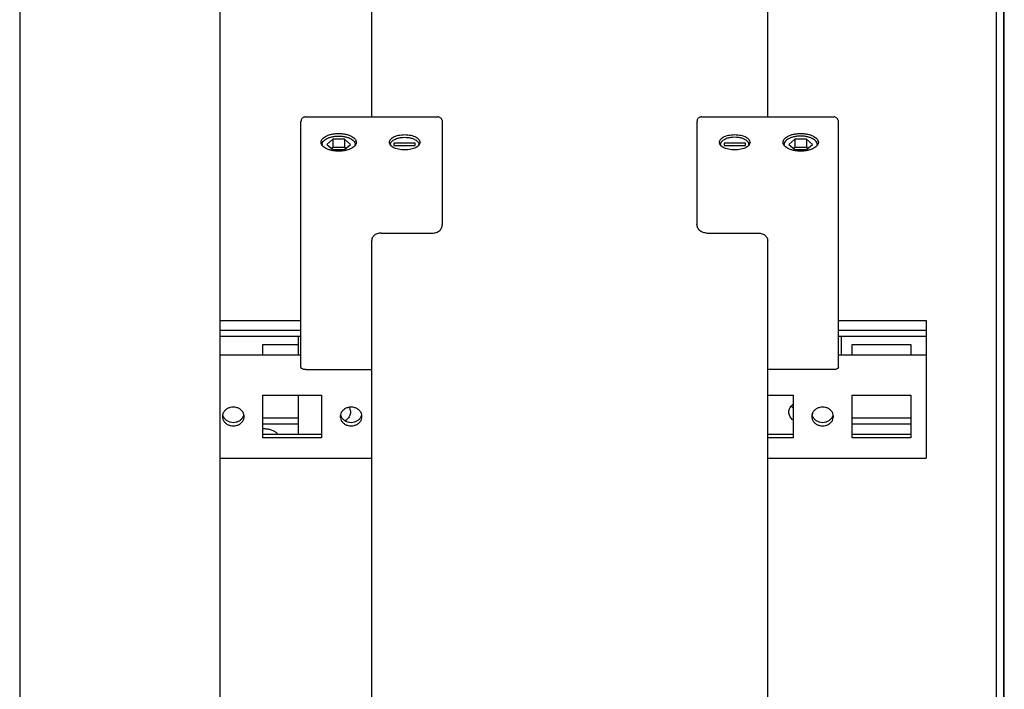
# Model space of a CAD drawing. Extents: x 5815 to 11540, y -4601 to 1411.
# Drawn here: x 8104 to 8312, y -1928 to -1786 of the extents above; entities that cross this region are included whole.
import ezdxf

# ---------------------------------------------------------------- set-up
doc = ezdxf.new("R2010")
doc.units = 0
doc.layers.get('0').update_dxf_attribs({"linetype": 'CONTINUOUS'})

msp = doc.modelspace()

# ---------------------------------------------------------------- linework, layer by layer
for p, q in [((8146.08, -2875.82), (8146.08, -701.9)), ((8103.58, -729.24), (8103.58, -2841.24)), ((8178.24, -1806.71), (8178.24, -1546.71)), ((8262.24, -1806.71), (8262.24, -1546.71)), ((8312.31, -1976.86), (8312.31, -1616.44)), ((8312.43, -2076.31), (8312.43, -1615.67)), ((8310.77, -1813.25), (8310.77, -1627.45)), ((8163.24, -1859.78), (8163.24, -1807.71)), ((8164.24, -1806.71), (8192.24, -1806.71)), ((8193.24, -1829.47), (8193.24, -1807.71)), ((8247.24, -1807.71), (8247.24, -1829.47)), ((8248.24, -1806.71), (8276.24, -1806.71)), ((8277.24, -1859.78), (8277.24, -1807.71)), ((8169.99, -1811.45), (8168.74, -1812.53)), ((8168.74, -1812.53), (8169.99, -1813.61)), ((8169.99, -1811.45), (8169.99, -1813.18)), ((8172.49, -1811.45), (8169.99, -1811.45)), ((8172.49, -1811.45), (8172.49, -1813.18)), ((8173.74, -1812.53), (8172.49, -1811.45)), ((8172.49, -1813.61), (8173.74, -1812.53)), ((8182.94, -1812.28), (8182.94, -1812.78)), ((8187.44, -1812.28), (8182.94, -1812.28)), ((8182.94, -1812.78), (8187.44, -1812.78)), ((8187.44, -1812.78), (8187.44, -1812.28)), ((8253.03, -1812.28), (8253.03, -1812.78)), ((8257.53, -1812.28), (8253.03, -1812.28)), ((8253.03, -1812.78), (8257.53, -1812.78)), ((8257.53, -1812.78), (8257.53, -1812.28)), ((8267.99, -1811.45), (8266.74, -1812.53)), ((8266.74, -1812.53), (8267.99, -1813.61)), ((8267.99, -1811.45), (8267.99, -1813.18)), ((8270.49, -1811.45), (8267.99, -1811.45)), ((8270.49, -1811.45), (8270.49, -1813.18)), ((8271.74, -1812.53), (8270.49, -1811.45)), ((8270.49, -1813.61), (8271.74, -1812.53)), ((8169.99, -1813.18), (8169.74, -1813.4)), ((8172.49, -1813.18), (8169.99, -1813.18)), ((8169.99, -1813.61), (8172.49, -1813.61)), ((8172.74, -1813.4), (8172.49, -1813.18)), ((8267.99, -1813.18), (8267.74, -1813.4)), ((8270.49, -1813.18), (8267.99, -1813.18)), ((8267.99, -1813.61), (8270.49, -1813.61)), ((8270.74, -1813.4), (8270.49, -1813.18)), ((8310.77, -1965.85), (8310.77, -1813.25)), ((8180.24, -1831.34), (8191.24, -1831.34)), ((8249.24, -1831.34), (8260.24, -1831.34)), ((8178.24, -2229.01), (8178.24, -1832.94)), ((8262.24, -2229.01), (8262.24, -1832.94)), ((8146.08, -1849.88), (8163.24, -1849.88)), ((8277.24, -1849.88), (8295.88, -1849.88)), ((8295.88, -1849.88), (8295.88, -1879.1)), ((8146.08, -1851.91), (8163.24, -1851.91)), ((8277.24, -1851.91), (8295.88, -1851.91)), ((8146.08, -1853.21), (8163.24, -1853.21)), ((8162.66, -1853.21), (8162.66, -1857.16)), ((8277.24, -1853.21), (8295.88, -1853.21)), ((8277.81, -1853.21), (8277.81, -1857.16)), ((8155.13, -1857.16), (8155.13, -1854.95)), ((8155.13, -1854.95), (8162.66, -1854.95)), ((8280.13, -1857.16), (8280.13, -1854.95)), ((8280.13, -1854.95), (8292.63, -1854.95)), ((8292.63, -1854.95), (8292.63, -1857.16)), ((8146.08, -1857.16), (8163.24, -1857.16)), ((8277.24, -1857.16), (8295.88, -1857.16)), ((8164.24, -1860.28), (8178.24, -1860.28)), ((8276.24, -1860.28), (8262.24, -1860.28)), ((8155.13, -1874.79), (8155.13, -1865.7)), ((8155.13, -1865.7), (8167.63, -1865.7)), ((8162.66, -1865.7), (8162.66, -1874.04)), ((8167.63, -1865.7), (8167.63, -1874.79)), ((8262.24, -1865.7), (8267.63, -1865.7)), ((8267.63, -1865.7), (8267.63, -1874.79)), ((8280.13, -1874.79), (8280.13, -1865.7)), ((8280.13, -1865.7), (8292.63, -1865.7)), ((8292.63, -1865.7), (8292.63, -1874.79)), ((8155.13, -1870.53), (8162.66, -1870.53)), ((8280.13, -1870.53), (8292.63, -1870.53)), ((8155.13, -1871.83), (8162.66, -1871.83)), ((8155.13, -1872.87), (8155.23, -1872.87)), ((8280.13, -1871.83), (8292.63, -1871.83)), ((8167.63, -1874.04), (8155.13, -1874.04)), ((8167.63, -1874.79), (8155.13, -1874.79)), ((8267.63, -1874.04), (8262.24, -1874.04)), ((8267.63, -1874.79), (8262.24, -1874.79)), ((8292.63, -1874.04), (8280.13, -1874.04)), ((8292.63, -1874.79), (8280.13, -1874.79)), ((8146.08, -1879.1), (8178.24, -1879.1)), ((8262.24, -1879.1), (8295.88, -1879.1))]:
    msp.add_line(p, q)
for points, knots in [([(8164.24, -1806.71), (8164.15, -1806.71), (8163.97, -1806.74), (8163.73, -1806.84), (8163.52, -1807), (8163.36, -1807.21), (8163.26, -1807.45), (8163.24, -1807.63), (8163.24, -1807.71)], [0, 0, 0, 0, 0.261757, 0.522812, 0.783475, 1.04376, 1.304673, 1.566314, 1.566314, 1.566314, 1.566314]), ([(8193.24, -1807.71), (8193.24, -1807.62), (8193.21, -1807.44), (8193.1, -1807.18), (8192.92, -1806.96), (8192.68, -1806.8), (8192.44, -1806.73), (8192.29, -1806.71), (8192.24, -1806.71)], [0, 0, 0, 0, 0.273247, 0.549179, 0.829955, 1.117664, 1.411367, 1.5659, 1.5659, 1.5659, 1.5659]), ([(8248.24, -1806.71), (8248.15, -1806.71), (8247.97, -1806.74), (8247.73, -1806.84), (8247.52, -1807), (8247.36, -1807.21), (8247.26, -1807.45), (8247.24, -1807.63), (8247.24, -1807.71)], [0, 0, 0, 0, 0.261757, 0.522812, 0.783475, 1.04376, 1.304673, 1.566314, 1.566314, 1.566314, 1.566314]), ([(8277.24, -1807.71), (8277.24, -1807.62), (8277.21, -1807.44), (8277.1, -1807.18), (8276.92, -1806.96), (8276.68, -1806.8), (8276.44, -1806.73), (8276.29, -1806.71), (8276.24, -1806.71)], [0, 0, 0, 0, 0.273247, 0.549179, 0.829955, 1.117664, 1.411367, 1.5659, 1.5659, 1.5659, 1.5659]), ([(8167.49, -1812.1), (8167.49, -1812.03), (8167.51, -1811.83), (8167.66, -1811.49), (8168, -1811.13), (8168.46, -1810.82), (8169.05, -1810.56), (8169.72, -1810.37), (8170.46, -1810.25), (8170.98, -1810.22), (8171.24, -1810.22)], [0, 0, 0, 0, 0.197015, 0.613638, 1.093124, 1.652502, 2.291419, 2.998074, 3.753443, 4.534188, 4.534188, 4.534188, 4.534188]), ([(8171.24, -1810.22), (8171.5, -1810.22), (8172.01, -1810.25), (8172.75, -1810.37), (8173.42, -1810.56), (8174.01, -1810.82), (8174.48, -1811.13), (8174.81, -1811.49), (8174.97, -1811.83), (8174.99, -1812.03), (8174.99, -1812.1)], [0, 0, 0, 0, 0.780745, 1.536113, 2.242769, 2.881686, 3.441064, 3.92055, 4.337173, 4.534188, 4.534188, 4.534188, 4.534188]), ([(8181.99, -1812.1), (8181.99, -1812.04), (8182, -1811.86), (8182.14, -1811.57), (8182.43, -1811.26), (8182.83, -1810.99), (8183.34, -1810.76), (8183.93, -1810.6), (8184.57, -1810.5), (8185.01, -1810.47), (8185.24, -1810.47)], [0, 0, 0, 0, 0.170746, 0.53182, 0.947374, 1.432168, 1.985897, 2.598331, 3.252984, 3.92963, 3.92963, 3.92963, 3.92963]), ([(8185.24, -1810.47), (8185.46, -1810.47), (8185.91, -1810.5), (8186.55, -1810.6), (8187.13, -1810.76), (8187.64, -1810.99), (8188.04, -1811.26), (8188.33, -1811.57), (8188.47, -1811.86), (8188.49, -1812.04), (8188.49, -1812.1)], [0, 0, 0, 0, 0.676645, 1.331298, 1.943733, 2.497461, 2.982255, 3.39781, 3.758884, 3.92963, 3.92963, 3.92963, 3.92963]), ([(8251.99, -1812.1), (8251.99, -1812.04), (8252, -1811.86), (8252.14, -1811.57), (8252.43, -1811.26), (8252.83, -1810.99), (8253.34, -1810.76), (8253.93, -1810.6), (8254.57, -1810.5), (8255.01, -1810.47), (8255.24, -1810.47)], [0, 0, 0, 0, 0.170746, 0.53182, 0.947374, 1.432168, 1.985897, 2.598331, 3.252984, 3.92963, 3.92963, 3.92963, 3.92963]), ([(8255.24, -1810.47), (8255.46, -1810.47), (8255.91, -1810.5), (8256.55, -1810.6), (8257.13, -1810.76), (8257.64, -1810.99), (8258.04, -1811.26), (8258.33, -1811.57), (8258.47, -1811.86), (8258.49, -1812.04), (8258.49, -1812.1)], [0, 0, 0, 0, 0.676645, 1.331298, 1.943733, 2.497461, 2.982255, 3.39781, 3.758884, 3.92963, 3.92963, 3.92963, 3.92963]), ([(8265.49, -1812.1), (8265.49, -1812.03), (8265.51, -1811.83), (8265.66, -1811.49), (8266, -1811.13), (8266.46, -1810.82), (8267.05, -1810.56), (8267.72, -1810.37), (8268.46, -1810.25), (8268.98, -1810.22), (8269.24, -1810.22)], [0, 0, 0, 0, 0.197015, 0.613638, 1.093124, 1.652502, 2.291419, 2.998074, 3.753443, 4.534188, 4.534188, 4.534188, 4.534188]), ([(8269.24, -1810.22), (8269.5, -1810.22), (8270.01, -1810.25), (8270.75, -1810.37), (8271.42, -1810.56), (8272.01, -1810.82), (8272.48, -1811.13), (8272.81, -1811.49), (8272.97, -1811.83), (8272.99, -1812.03), (8272.99, -1812.1)], [0, 0, 0, 0, 0.780745, 1.536114, 2.242769, 2.881686, 3.441064, 3.92055, 4.337173, 4.534188, 4.534188, 4.534188, 4.534188]), ([(8167.61, -1812.58), (8167.57, -1812.49), (8167.5, -1812.33), (8167.49, -1812.16), (8167.49, -1812.1)], [0, 0, 0, 0, 0.3095304, 0.506545, 0.506545, 0.506545, 0.506545]), ([(8171.24, -1813.97), (8170.98, -1813.97), (8170.46, -1813.95), (8169.72, -1813.83), (8169.05, -1813.64), (8168.46, -1813.38), (8168.02, -1813.09), (8167.8, -1812.86), (8167.73, -1812.76)], [0, 0, 0, 0, 0.780745, 1.536113, 2.242769, 2.881686, 3.441064, 3.821753, 3.821753, 3.821753, 3.821753]), ([(8167.74, -1812.53), (8167.74, -1812.4), (8167.81, -1812.11), (8168.09, -1811.74), (8168.51, -1811.41), (8169.07, -1811.14), (8169.73, -1810.94), (8170.47, -1810.81), (8171.24, -1810.77), (8172.01, -1810.81), (8172.74, -1810.94), (8173.4, -1811.14), (8173.96, -1811.41), (8174.39, -1811.74), (8174.67, -1812.11), (8174.74, -1812.4), (8174.74, -1812.53)], [0, 0, 0, 0, 0.399177, 0.850643, 1.383532, 2.003142, 2.698743, 3.44975, 4.229808, 5.009867, 5.760873, 6.456475, 7.076085, 7.608974, 8.06044, 8.459617, 8.459617, 8.459617, 8.459617]), ([(8174.75, -1812.76), (8174.67, -1812.86), (8174.45, -1813.09), (8174.01, -1813.38), (8173.42, -1813.64), (8172.75, -1813.83), (8172.01, -1813.95), (8171.5, -1813.97), (8171.24, -1813.97)], [0, 0, 0, 0, 0.380689, 0.940067, 1.578985, 2.28564, 3.041009, 3.821753, 3.821753, 3.821753, 3.821753]), ([(8174.99, -1812.1), (8174.99, -1812.16), (8174.97, -1812.33), (8174.91, -1812.49), (8174.86, -1812.58)], [0, 0, 0, 0, 0.1970145, 0.506545, 0.506545, 0.506545, 0.506545]), ([(8182.15, -1812.61), (8182.15, -1812.61), (8182.08, -1812.5), (8182, -1812.33), (8181.99, -1812.16), (8181.99, -1812.1)], [0, 0, 0, 0, 0.0087441, 0.3698179, 0.5405638, 0.5405638, 0.5405638, 0.5405638]), ([(8185.24, -1813.72), (8185.01, -1813.72), (8184.57, -1813.7), (8183.93, -1813.6), (8183.34, -1813.43), (8182.83, -1813.21), (8182.47, -1812.97), (8182.28, -1812.78), (8182.23, -1812.71)], [0, 0, 0, 0, 0.676645, 1.331298, 1.943733, 2.497461, 2.982255, 3.261982, 3.261982, 3.261982, 3.261982]), ([(8182.24, -1812.53), (8182.24, -1812.41), (8182.31, -1812.14), (8182.59, -1811.8), (8183.01, -1811.51), (8183.55, -1811.27), (8184.18, -1811.11), (8184.88, -1811.03), (8185.59, -1811.03), (8186.29, -1811.11), (8186.92, -1811.27), (8187.47, -1811.51), (8187.89, -1811.8), (8188.17, -1812.14), (8188.24, -1812.41), (8188.24, -1812.53)], [0, 0, 0, 0, 0.369407, 0.793776, 1.301075, 1.893145, 2.555207, 3.262724, 3.985944, 4.693461, 5.355523, 5.947593, 6.454891, 6.879261, 7.248668, 7.248668, 7.248668, 7.248668]), ([(8188.25, -1812.71), (8188.19, -1812.78), (8188.01, -1812.97), (8187.64, -1813.21), (8187.13, -1813.43), (8186.55, -1813.6), (8185.91, -1813.7), (8185.46, -1813.72), (8185.24, -1813.72)], [0, 0, 0, 0, 0.279727, 0.764521, 1.318249, 1.930684, 2.585337, 3.261982, 3.261982, 3.261982, 3.261982]), ([(8188.49, -1812.1), (8188.49, -1812.16), (8188.47, -1812.33), (8188.39, -1812.5), (8188.32, -1812.61), (8188.32, -1812.61)], [0, 0, 0, 0, 0.1707459, 0.5318198, 0.5405638, 0.5405638, 0.5405638, 0.5405638]), ([(8252.15, -1812.61), (8252.15, -1812.61), (8252.08, -1812.5), (8252, -1812.33), (8251.99, -1812.16), (8251.99, -1812.1)], [0, 0, 0, 0, 0.0087441, 0.3698179, 0.5405638, 0.5405638, 0.5405638, 0.5405638]), ([(8255.24, -1813.72), (8255.01, -1813.72), (8254.57, -1813.7), (8253.93, -1813.6), (8253.34, -1813.43), (8252.83, -1813.21), (8252.47, -1812.97), (8252.28, -1812.78), (8252.23, -1812.71)], [0, 0, 0, 0, 0.676645, 1.331298, 1.943733, 2.497461, 2.982255, 3.261982, 3.261982, 3.261982, 3.261982]), ([(8258.24, -1812.53), (8258.24, -1812.41), (8258.17, -1812.14), (8257.89, -1811.8), (8257.47, -1811.51), (8256.92, -1811.27), (8256.29, -1811.11), (8255.59, -1811.03), (8254.88, -1811.03), (8254.18, -1811.11), (8253.55, -1811.27), (8253.01, -1811.51), (8252.59, -1811.8), (8252.31, -1812.14), (8252.24, -1812.41), (8252.24, -1812.53)], [0, 0, 0, 0, 0.369407, 0.793776, 1.301075, 1.893145, 2.555207, 3.262724, 3.985944, 4.693461, 5.355523, 5.947593, 6.454891, 6.879261, 7.248668, 7.248668, 7.248668, 7.248668]), ([(8258.25, -1812.71), (8258.19, -1812.78), (8258.01, -1812.97), (8257.64, -1813.21), (8257.13, -1813.43), (8256.55, -1813.6), (8255.91, -1813.7), (8255.46, -1813.72), (8255.24, -1813.72)], [0, 0, 0, 0, 0.279727, 0.764521, 1.318249, 1.930684, 2.585337, 3.261982, 3.261982, 3.261982, 3.261982]), ([(8258.49, -1812.1), (8258.49, -1812.16), (8258.47, -1812.33), (8258.39, -1812.5), (8258.32, -1812.61), (8258.32, -1812.61)], [0, 0, 0, 0, 0.1707459, 0.5318198, 0.5405638, 0.5405638, 0.5405638, 0.5405638]), ([(8265.61, -1812.58), (8265.57, -1812.49), (8265.5, -1812.33), (8265.49, -1812.16), (8265.49, -1812.1)], [0, 0, 0, 0, 0.3095304, 0.506545, 0.506545, 0.506545, 0.506545]), ([(8269.24, -1813.97), (8268.98, -1813.97), (8268.46, -1813.95), (8267.72, -1813.83), (8267.05, -1813.64), (8266.46, -1813.38), (8266.02, -1813.09), (8265.8, -1812.86), (8265.73, -1812.76)], [0, 0, 0, 0, 0.780745, 1.536113, 2.242769, 2.881686, 3.441064, 3.821753, 3.821753, 3.821753, 3.821753]), ([(8272.74, -1812.53), (8272.74, -1812.4), (8272.67, -1812.11), (8272.39, -1811.74), (8271.96, -1811.41), (8271.4, -1811.14), (8270.74, -1810.94), (8270.01, -1810.81), (8269.24, -1810.77), (8268.47, -1810.81), (8267.73, -1810.94), (8267.07, -1811.14), (8266.51, -1811.41), (8266.09, -1811.74), (8265.81, -1812.11), (8265.74, -1812.4), (8265.74, -1812.53)], [0, 0, 0, 0, 0.399177, 0.850643, 1.383532, 2.003142, 2.698743, 3.44975, 4.229808, 5.009867, 5.760873, 6.456475, 7.076085, 7.608974, 8.06044, 8.459617, 8.459617, 8.459617, 8.459617]), ([(8272.75, -1812.76), (8272.67, -1812.86), (8272.45, -1813.09), (8272.01, -1813.38), (8271.42, -1813.64), (8270.75, -1813.83), (8270.01, -1813.95), (8269.5, -1813.97), (8269.24, -1813.97)], [0, 0, 0, 0, 0.380689, 0.940067, 1.578985, 2.28564, 3.041009, 3.821753, 3.821753, 3.821753, 3.821753]), ([(8272.99, -1812.1), (8272.99, -1812.16), (8272.97, -1812.33), (8272.91, -1812.49), (8272.86, -1812.58)], [0, 0, 0, 0, 0.1970145, 0.506545, 0.506545, 0.506545, 0.506545]), ([(8191.24, -1831.34), (8191.39, -1831.34), (8191.69, -1831.31), (8192.12, -1831.16), (8192.51, -1830.94), (8192.82, -1830.64), (8193.06, -1830.28), (8193.2, -1829.89), (8193.24, -1829.61), (8193.24, -1829.47)], [0, 0, 0, 0, 0.457351, 0.908853, 1.351554, 1.783693, 2.20567, 2.620261, 3.031897, 3.031897, 3.031897, 3.031897]), ([(8249.24, -1831.34), (8249.08, -1831.34), (8248.78, -1831.31), (8248.35, -1831.16), (8247.97, -1830.94), (8247.65, -1830.64), (8247.41, -1830.28), (8247.27, -1829.89), (8247.24, -1829.61), (8247.24, -1829.47)], [0, 0, 0, 0, 0.457351, 0.908853, 1.351554, 1.783693, 2.20567, 2.620261, 3.031897, 3.031897, 3.031897, 3.031897]), ([(8180.24, -1831.34), (8180.09, -1831.34), (8179.8, -1831.36), (8179.39, -1831.48), (8179.01, -1831.66), (8178.69, -1831.91), (8178.44, -1832.21), (8178.28, -1832.56), (8178.24, -1832.81), (8178.24, -1832.94)], [0, 0, 0, 0, 0.437799, 0.868265, 1.284971, 1.684722, 2.069269, 2.446754, 2.825562, 2.825562, 2.825562, 2.825562]), ([(8260.24, -1831.34), (8260.38, -1831.34), (8260.67, -1831.36), (8261.09, -1831.48), (8261.46, -1831.66), (8261.78, -1831.91), (8262.03, -1832.21), (8262.2, -1832.56), (8262.24, -1832.81), (8262.24, -1832.94)], [0, 0, 0, 0, 0.437799, 0.868265, 1.284971, 1.684722, 2.069269, 2.446754, 2.825562, 2.825562, 2.825562, 2.825562]), ([(8164.24, -1860.28), (8164.15, -1860.28), (8163.98, -1860.27), (8163.74, -1860.23), (8163.54, -1860.15), (8163.37, -1860.05), (8163.26, -1859.93), (8163.24, -1859.83), (8163.24, -1859.78)], [0, 0, 0, 0, 0.259379, 0.505678, 0.727505, 0.917185, 1.07378, 1.207601, 1.207601, 1.207601, 1.207601]), ([(8277.24, -1859.78), (8277.24, -1859.83), (8277.21, -1859.93), (8277.1, -1860.05), (8276.94, -1860.15), (8276.73, -1860.23), (8276.49, -1860.27), (8276.32, -1860.28), (8276.24, -1860.28)], [0, 0, 0, 0, 0.13382, 0.290416, 0.480096, 0.701922, 0.948221, 1.207601, 1.207601, 1.207601, 1.207601]), ([(8148.88, -1868.25), (8148.67, -1868.25), (8148.23, -1868.3), (8147.63, -1868.54), (8147.13, -1868.91), (8146.79, -1869.37), (8146.66, -1869.71), (8146.63, -1869.87)], [0, 0, 0, 0, 0.652989, 1.29336, 1.911921, 2.50584, 2.985145, 2.985145, 2.985145, 2.985145]), ([(8151.14, -1869.87), (8151.11, -1869.71), (8150.98, -1869.37), (8150.64, -1868.91), (8150.13, -1868.54), (8149.53, -1868.3), (8149.1, -1868.25), (8148.88, -1868.25)], [0, 0, 0, 0, 0.479306, 1.073225, 1.691786, 2.332157, 2.985145, 2.985145, 2.985145, 2.985145]), ([(8173.88, -1868.25), (8173.67, -1868.25), (8173.23, -1868.3), (8172.63, -1868.54), (8172.13, -1868.91), (8171.79, -1869.37), (8171.66, -1869.71), (8171.63, -1869.87)], [0, 0, 0, 0, 0.652989, 1.29336, 1.911921, 2.50584, 2.985145, 2.985145, 2.985145, 2.985145]), ([(8173.44, -1868.3), (8173.48, -1868.36), (8173.56, -1868.5), (8173.62, -1868.65), (8173.64, -1868.74)], [0, 0, 0, 0, 0.2155701, 0.4810362, 0.4810362, 0.4810362, 0.4810362]), ([(8173.64, -1868.74), (8173.66, -1868.79), (8173.71, -1868.98), (8173.74, -1869.18), (8173.74, -1869.32)], [0, 0, 0, 0, 0.1654992, 0.5906041, 0.5906041, 0.5906041, 0.5906041]), ([(8176.14, -1869.87), (8176.11, -1869.71), (8175.98, -1869.37), (8175.64, -1868.91), (8175.13, -1868.54), (8174.53, -1868.3), (8174.1, -1868.25), (8173.88, -1868.25)], [0, 0, 0, 0, 0.479306, 1.073225, 1.691786, 2.332157, 2.985145, 2.985145, 2.985145, 2.985145]), ([(8266.74, -1869.32), (8266.74, -1869.18), (8266.76, -1868.98), (8266.81, -1868.79), (8266.83, -1868.74)], [0, 0, 0, 0, 0.4251049, 0.5906041, 0.5906041, 0.5906041, 0.5906041]), ([(8266.83, -1868.74), (8266.86, -1868.65), (8266.94, -1868.43), (8267.08, -1868.21), (8267.2, -1868.07), (8267.22, -1868.04)], [0, 0, 0, 0, 0.265466, 0.70533, 0.7977108, 0.7977108, 0.7977108, 0.7977108]), ([(8267.22, -1868.04), (8267.29, -1867.95), (8267.43, -1867.82), (8267.57, -1867.7), (8267.63, -1867.66)], [0, 0, 0, 0, 0.3599912, 0.5626652, 0.5626652, 0.5626652, 0.5626652]), ([(8267.63, -1868.44), (8267.57, -1868.4), (8267.43, -1868.28), (8267.29, -1868.15), (8267.22, -1868.05)], [0, 0, 0, 0, 0.202674, 0.5626652, 0.5626652, 0.5626652, 0.5626652]), ([(8273.88, -1868.25), (8273.67, -1868.25), (8273.23, -1868.3), (8272.63, -1868.54), (8272.13, -1868.91), (8271.79, -1869.37), (8271.66, -1869.71), (8271.63, -1869.87)], [0, 0, 0, 0, 0.652989, 1.29336, 1.911921, 2.50584, 2.985145, 2.985145, 2.985145, 2.985145]), ([(8276.14, -1869.87), (8276.11, -1869.71), (8275.98, -1869.37), (8275.64, -1868.91), (8275.13, -1868.54), (8274.53, -1868.3), (8274.1, -1868.25), (8273.88, -1868.25)], [0, 0, 0, 0, 0.479306, 1.073225, 1.691786, 2.332157, 2.985145, 2.985145, 2.985145, 2.985145]), ([(8146.63, -1869.87), (8146.62, -1869.9), (8146.59, -1870.02), (8146.58, -1870.15), (8146.58, -1870.24)], [0, 0, 0, 0, 0.0961311, 0.3805576, 0.3805576, 0.3805576, 0.3805576]), ([(8146.58, -1870.24), (8146.58, -1870.34), (8146.61, -1870.62), (8146.77, -1871.09), (8147.13, -1871.57), (8147.63, -1871.95), (8148.23, -1872.18), (8148.67, -1872.24), (8148.88, -1872.24)], [0, 0, 0, 0, 0.284426, 0.85882, 1.452739, 2.0713, 2.711671, 3.364659, 3.364659, 3.364659, 3.364659]), ([(8146.79, -1870.32), (8146.88, -1870.5), (8147.13, -1870.82), (8147.63, -1871.2), (8148.23, -1871.43), (8148.67, -1871.49), (8148.88, -1871.49)], [0, 0, 0, 0, 0.593919, 1.21248, 1.852851, 2.50584, 2.50584, 2.50584, 2.50584]), ([(8148.88, -1872.24), (8149.1, -1872.24), (8149.53, -1872.18), (8150.13, -1871.95), (8150.64, -1871.57), (8151, -1871.09), (8151.16, -1870.62), (8151.18, -1870.34), (8151.18, -1870.24)], [0, 0, 0, 0, 0.652989, 1.29336, 1.911921, 2.50584, 3.080233, 3.364659, 3.364659, 3.364659, 3.364659]), ([(8148.88, -1871.49), (8149.1, -1871.49), (8149.53, -1871.43), (8150.13, -1871.2), (8150.64, -1870.82), (8150.88, -1870.5), (8150.98, -1870.32)], [0, 0, 0, 0, 0.652989, 1.29336, 1.911921, 2.50584, 2.50584, 2.50584, 2.50584]), ([(8151.18, -1870.24), (8151.18, -1870.15), (8151.17, -1870.02), (8151.15, -1869.9), (8151.14, -1869.87)], [0, 0, 0, 0, 0.2844265, 0.3805576, 0.3805576, 0.3805576, 0.3805576]), ([(8171.63, -1869.87), (8171.62, -1869.9), (8171.59, -1870.02), (8171.58, -1870.15), (8171.58, -1870.24)], [0, 0, 0, 0, 0.0961311, 0.3805576, 0.3805576, 0.3805576, 0.3805576]), ([(8171.58, -1870.24), (8171.58, -1870.34), (8171.61, -1870.62), (8171.77, -1871.09), (8172.13, -1871.57), (8172.63, -1871.95), (8173.23, -1872.18), (8173.67, -1872.24), (8173.88, -1872.24)], [0, 0, 0, 0, 0.284426, 0.85882, 1.452739, 2.0713, 2.711671, 3.364659, 3.364659, 3.364659, 3.364659]), ([(8171.79, -1870.32), (8171.88, -1870.5), (8172.13, -1870.82), (8172.63, -1871.2), (8173.23, -1871.43), (8173.67, -1871.49), (8173.88, -1871.49)], [0, 0, 0, 0, 0.593919, 1.21248, 1.852851, 2.50584, 2.50584, 2.50584, 2.50584]), ([(8173.74, -1869.32), (8173.74, -1869.46), (8173.7, -1869.75), (8173.56, -1870.16), (8173.32, -1870.53), (8173.01, -1870.86), (8172.75, -1871.05), (8172.61, -1871.13), (8172.6, -1871.14)], [0, 0, 0, 0, 0.425105, 0.85545, 1.295314, 1.747313, 2.21209, 2.246778, 2.246778, 2.246778, 2.246778]), ([(8173.88, -1872.24), (8174.1, -1872.24), (8174.53, -1872.18), (8175.13, -1871.95), (8175.64, -1871.57), (8176, -1871.09), (8176.16, -1870.62), (8176.18, -1870.34), (8176.18, -1870.24)], [0, 0, 0, 0, 0.652989, 1.29336, 1.911921, 2.50584, 3.080233, 3.364659, 3.364659, 3.364659, 3.364659]), ([(8173.88, -1871.49), (8174.1, -1871.49), (8174.53, -1871.43), (8175.13, -1871.2), (8175.64, -1870.82), (8175.88, -1870.5), (8175.98, -1870.32)], [0, 0, 0, 0, 0.652989, 1.29336, 1.911921, 2.50584, 2.50584, 2.50584, 2.50584]), ([(8176.18, -1870.24), (8176.18, -1870.15), (8176.17, -1870.02), (8176.15, -1869.9), (8176.14, -1869.87)], [0, 0, 0, 0, 0.2844265, 0.3805576, 0.3805576, 0.3805576, 0.3805576]), ([(8267.63, -1870.98), (8267.57, -1870.94), (8267.4, -1870.8), (8267.15, -1870.53), (8266.91, -1870.16), (8266.77, -1869.75), (8266.74, -1869.46), (8266.74, -1869.32)], [0, 0, 0, 0, 0.202674, 0.654673, 1.094537, 1.524882, 1.949987, 1.949987, 1.949987, 1.949987]), ([(8271.63, -1869.87), (8271.62, -1869.9), (8271.59, -1870.02), (8271.58, -1870.15), (8271.58, -1870.24)], [0, 0, 0, 0, 0.0961311, 0.3805576, 0.3805576, 0.3805576, 0.3805576]), ([(8271.58, -1870.24), (8271.58, -1870.34), (8271.61, -1870.62), (8271.77, -1871.09), (8272.13, -1871.57), (8272.63, -1871.95), (8273.23, -1872.18), (8273.67, -1872.24), (8273.88, -1872.24)], [0, 0, 0, 0, 0.284426, 0.85882, 1.452739, 2.0713, 2.711671, 3.364659, 3.364659, 3.364659, 3.364659]), ([(8271.7, -1869.71), (8271.69, -1869.72), (8271.68, -1869.78), (8271.67, -1869.83), (8271.65, -1869.88)], [0, 0, 0, 0, 0.0323533, 0.1755348, 0.1755348, 0.1755348, 0.1755348]), ([(8271.79, -1870.32), (8271.88, -1870.5), (8272.13, -1870.82), (8272.63, -1871.2), (8273.23, -1871.43), (8273.67, -1871.49), (8273.88, -1871.49)], [0, 0, 0, 0, 0.593919, 1.21248, 1.852851, 2.50584, 2.50584, 2.50584, 2.50584]), ([(8273.88, -1872.24), (8274.1, -1872.24), (8274.53, -1872.18), (8275.13, -1871.95), (8275.64, -1871.57), (8276, -1871.09), (8276.16, -1870.62), (8276.18, -1870.34), (8276.18, -1870.24)], [0, 0, 0, 0, 0.652989, 1.29336, 1.911921, 2.50584, 3.080233, 3.364659, 3.364659, 3.364659, 3.364659]), ([(8273.88, -1871.49), (8274.1, -1871.49), (8274.53, -1871.43), (8275.13, -1871.2), (8275.64, -1870.82), (8275.88, -1870.5), (8275.98, -1870.32)], [0, 0, 0, 0, 0.652989, 1.29336, 1.911921, 2.50584, 2.50584, 2.50584, 2.50584]), ([(8276.18, -1870.24), (8276.18, -1870.15), (8276.17, -1870.02), (8276.15, -1869.9), (8276.14, -1869.87)], [0, 0, 0, 0, 0.2844265, 0.3805576, 0.3805576, 0.3805576, 0.3805576]), ([(8158.3, -1874.04), (8158.22, -1873.89), (8157.97, -1873.61), (8157.46, -1873.3), (8156.8, -1873.05), (8156.04, -1872.9), (8155.51, -1872.87), (8155.23, -1872.87)], [0, 0, 0, 0, 0.495164, 1.097398, 1.801697, 2.583697, 3.407225, 3.407225, 3.407225, 3.407225])]:
    msp.add_open_spline(points, degree=3, knots=knots)
for points in [[(8167.67, -1812.68), (8167.65, -1812.65), (8167.63, -1812.62), (8167.61, -1812.58)], [(8167.73, -1812.76), (8167.71, -1812.73), (8167.69, -1812.71), (8167.67, -1812.68)], [(8167.74, -1812.53), (8167.74, -1812.63), (8167.76, -1812.74), (8167.79, -1812.83)], [(8174.68, -1812.83), (8174.72, -1812.74), (8174.74, -1812.63), (8174.74, -1812.53)], [(8174.8, -1812.68), (8174.78, -1812.71), (8174.77, -1812.73), (8174.75, -1812.76)], [(8174.86, -1812.58), (8174.84, -1812.62), (8174.82, -1812.65), (8174.8, -1812.68)], [(8182.23, -1812.71), (8182.2, -1812.68), (8182.17, -1812.64), (8182.15, -1812.61)], [(8182.24, -1812.53), (8182.24, -1812.61), (8182.25, -1812.7), (8182.28, -1812.77)], [(8188.2, -1812.77), (8188.22, -1812.7), (8188.24, -1812.61), (8188.24, -1812.53)], [(8188.32, -1812.61), (8188.3, -1812.64), (8188.27, -1812.68), (8188.25, -1812.71)], [(8252.23, -1812.71), (8252.2, -1812.68), (8252.17, -1812.64), (8252.15, -1812.61)], [(8252.28, -1812.77), (8252.25, -1812.7), (8252.24, -1812.61), (8252.24, -1812.53)], [(8258.24, -1812.53), (8258.24, -1812.61), (8258.22, -1812.7), (8258.2, -1812.77)], [(8258.32, -1812.61), (8258.3, -1812.64), (8258.27, -1812.68), (8258.25, -1812.71)], [(8265.67, -1812.68), (8265.65, -1812.65), (8265.63, -1812.62), (8265.61, -1812.58)], [(8265.73, -1812.76), (8265.71, -1812.73), (8265.69, -1812.71), (8265.67, -1812.68)], [(8265.79, -1812.83), (8265.76, -1812.74), (8265.74, -1812.63), (8265.74, -1812.53)], [(8272.74, -1812.53), (8272.74, -1812.63), (8272.72, -1812.74), (8272.68, -1812.83)], [(8272.8, -1812.68), (8272.78, -1812.71), (8272.77, -1812.73), (8272.75, -1812.76)], [(8272.86, -1812.58), (8272.84, -1812.62), (8272.82, -1812.65), (8272.8, -1812.68)], [(8146.63, -1869.87), (8146.65, -1869.98), (8146.69, -1870.09), (8146.73, -1870.19)], [(8146.73, -1870.19), (8146.75, -1870.24), (8146.77, -1870.28), (8146.79, -1870.32)], [(8150.98, -1870.32), (8151, -1870.28), (8151.02, -1870.24), (8151.04, -1870.19)], [(8151.04, -1870.19), (8151.08, -1870.09), (8151.12, -1869.98), (8151.14, -1869.87)], [(8171.63, -1869.87), (8171.65, -1869.98), (8171.69, -1870.09), (8171.73, -1870.19)], [(8171.73, -1870.19), (8171.75, -1870.24), (8171.77, -1870.28), (8171.79, -1870.32)], [(8175.98, -1870.32), (8176, -1870.28), (8176.02, -1870.24), (8176.04, -1870.19)], [(8176.04, -1870.19), (8176.08, -1870.09), (8176.12, -1869.98), (8176.14, -1869.87)], [(8271.63, -1869.87), (8271.65, -1869.98), (8271.69, -1870.09), (8271.73, -1870.19)], [(8271.73, -1870.19), (8271.75, -1870.24), (8271.77, -1870.28), (8271.79, -1870.32)], [(8275.98, -1870.32), (8276, -1870.28), (8276.02, -1870.24), (8276.04, -1870.19)], [(8276.04, -1870.19), (8276.08, -1870.09), (8276.12, -1869.98), (8276.14, -1869.87)]]:
    msp.add_open_spline(points, degree=3)

doc.saveas('drawing.dxf')
